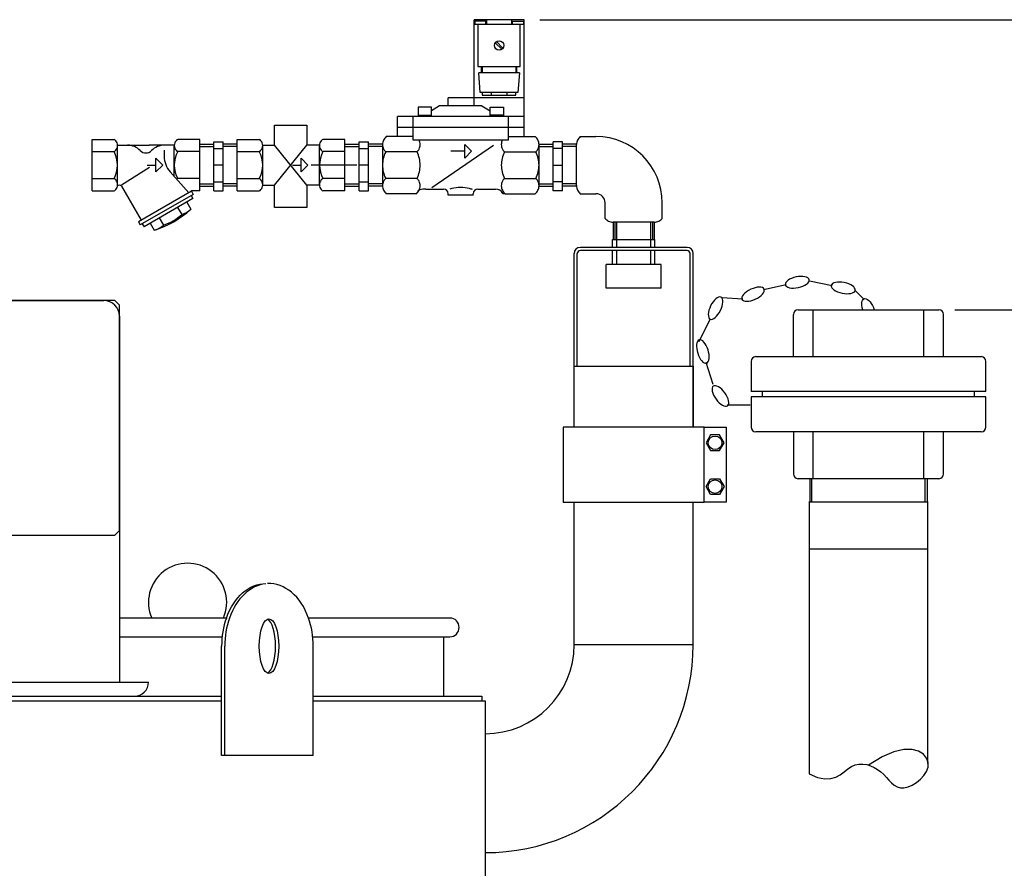
# Model space of a CAD drawing. Units: millimetres. Extents: x -15769 to -13504, y 58433 to 62204.
# Drawn here: x -14680 to -14051, y 61662 to 62204 of the extents above; entities that cross this region are included whole.
import ezdxf

# ---------------------------------------------------------------- set-up
doc = ezdxf.new("R2010")
doc.units = ezdxf.units.MM
doc.layers.add('AM_5', color=3, linetype='Continuous', lineweight=25)
doc.layers.add('KÖRPERLINIEN', color=1, linetype='Continuous', lineweight=25)
doc.styles.get("Standard").update_dxf_attribs({"font": 'ISOCP.SHX'})
doc.dimstyles.new('AM_ISO$0', dxfattribs={"dimtxt": 3.5, "dimasz": 2.5, "dimexe": 1, "dimexo": 1, "dimgap": 1.5, "dimtad": 1, "dimdsep": 46, "dimtxsty": 'STANDARD', "dimcen": 0, "dimclrd": 3, "dimclre": 3, "dimclrt": 2, "dimadec": 0, "dimazin": 2, "dimtp": 0.1, "dimtm": 0.1, "dimtfac": 0.71, "dimtmove": 0, "dimatfit": 3, "dimfxl": 1, "dimlwd": -1, "dimlwe": -1, "dimarcsym": 0})

# ---------------------------------------------------------------- blocks, each defined once
blk = doc.blocks.new('*D15')
at = {"layer": 'AM_5', "color": 3}
for p, q in [((-14082.11, 62018.73), (-13604.48, 62018.73)), ((-13614.48, 60659.16), (-13614.48, 61993.73)), ((-14540.84, 60634.16), (-13604.48, 60634.16))]:
    blk.add_line(p, q, dxfattribs=at)
for points in [[(-13618.65, 61993.73), (-13610.32, 61993.73), (-13614.48, 62018.73)], [(-13618.65, 60659.16), (-13610.32, 60659.16), (-13614.48, 60634.16)]]:
    blk.add_solid(points, dxfattribs=at)
at = {"layer": 'DEFPOINTS', "color": 0}
for p in [(-14092.11, 62018.73), (-13614.48, 62018.73), (-14550.84, 60634.16)]:
    blk.add_point(p, dxfattribs=at)
at = {"layer": 'AM_5', "color": 2, "insert": (-13646.98, 61285.94), "char_height": 35, "attachment_point": 5, "rotation": 90}
blk.add_mtext('1400', dxfattribs=at)
blk = doc.blocks.new('*D6')
at = {"layer": 'AM_5', "color": 3}
for p, q in [((-14347.29, 62204.16), (-13504.48, 62204.16)), ((-13514.48, 62179.16), (-13514.48, 60659.16)), ((-14540.84, 60634.16), (-13504.48, 60634.16))]:
    blk.add_line(p, q, dxfattribs=at)
for points in [[(-13518.65, 62179.16), (-13510.32, 62179.16), (-13514.48, 62204.16)], [(-13518.65, 60659.16), (-13510.32, 60659.16), (-13514.48, 60634.16)]]:
    blk.add_solid(points, dxfattribs=at)
at = {"layer": 'DEFPOINTS', "color": 0}
for p in [(-14357.29, 62204.16), (-14550.84, 60634.16), (-13514.48, 60634.16)]:
    blk.add_point(p, dxfattribs=at)
at = {"layer": 'AM_5', "color": 2, "insert": (-13546.98, 61422.42), "char_height": 35, "attachment_point": 5, "rotation": 90}
blk.add_mtext('1570', dxfattribs=at)

msp = doc.modelspace()

# ---------------------------------------------------------------- linework, layer by layer
at = {"layer": 'KÖRPERLINIEN'}
for p, q in [((-14389.291, 62149.16), (-14389.291, 62204.16)), ((-14357.289, 62204.16), (-14389.289, 62204.16)), ((-14388.793, 62203.16), (-14388.793, 62201.16)), ((-14381.791, 62203.16), (-14388.791, 62203.16)), ((-14381.791, 62201.16), (-14381.791, 62203.16)), ((-14381.293, 62204.16), (-14381.293, 62201.16)), ((-14365.287, 62204.16), (-14365.287, 62201.16)), ((-14364.789, 62201.16), (-14364.789, 62203.16)), ((-14364.789, 62203.16), (-14357.79, 62203.16)), ((-14357.787, 62203.16), (-14357.787, 62201.16)), ((-14357.289, 62129.437), (-14357.289, 62204.16)), ((-14357.289, 62201.16), (-14389.289, 62201.16)), ((-14386.791, 62201.16), (-14386.791, 62174.16)), ((-14359.789, 62174.16), (-14359.789, 62201.16)), ((-14370.844, 62185.923), (-14375.027, 62190.106)), ((-14371.547, 62185.215), (-14375.73, 62189.399)), ((-14386.791, 62174.16), (-14359.792, 62174.16)), ((-14384.535, 62170.161), (-14384.535, 62174.161)), ((-14384.037, 62174.16), (-14384.037, 62170.16)), ((-14362.543, 62174.16), (-14362.543, 62170.16)), ((-14362.035, 62170.161), (-14362.035, 62174.161)), ((-14360.287, 62170.161), (-14386.291, 62170.161)), ((-14385.287, 62157.661), (-14386.287, 62170.161)), ((-14360.287, 62170.161), (-14361.287, 62157.661)), ((-14357.289, 62154.16), (-14405.789, 62154.16)), ((-14405.785, 62149.16), (-14405.785, 62154.16)), ((-14361.283, 62157.661), (-14385.286, 62157.661)), ((-14384.037, 62157.661), (-14384.037, 62155.973)), ((-14384.037, 62155.972), (-14362.537, 62155.972)), ((-14378.285, 62157.661), (-14378.285, 62155.972)), ((-14368.285, 62157.661), (-14368.285, 62155.972)), ((-14362.543, 62155.972), (-14362.543, 62157.66)), ((-14425.043, 62148.16), (-14425.043, 62142.161)), ((-14416.537, 62148.16), (-14425.037, 62148.16)), ((-14411.293, 62149.16), (-14416.543, 62145.964)), ((-14416.537, 62142.161), (-14416.537, 62148.16)), ((-14384.291, 62149.16), (-14411.292, 62149.16)), ((-14384.291, 62149.16), (-14379.041, 62145.964)), ((-14379.037, 62142.161), (-14379.037, 62148.16)), ((-14379.037, 62148.16), (-14370.538, 62148.16)), ((-14370.541, 62148.16), (-14370.541, 62142.161)), ((-14357.289, 62142.161), (-14438.289, 62142.161)), ((-14438.285, 62129.437), (-14438.285, 62142.16)), ((-14428.285, 62127.161), (-14428.285, 62142.161)), ((-14425.043, 62143.16), (-14416.543, 62143.16)), ((-14370.541, 62143.16), (-14379.041, 62143.16)), ((-14367.289, 62127.161), (-14367.289, 62142.161)), ((-14516.707, 62123.909), (-14516.707, 62136.822)), ((-14516.707, 62136.822), (-14496.18, 62136.822)), ((-14496.18, 62136.822), (-14496.18, 62123.807)), ((-14357.289, 62135.16), (-14438.289, 62135.16)), ((-14633.296, 62094.661), (-14633.296, 62127.66)), ((-14633.296, 62127.66), (-14619.293, 62127.66)), ((-14564.546, 62127.66), (-14578.544, 62127.66)), ((-14564.546, 62094.661), (-14564.546, 62127.66)), ((-14540.541, 62094.661), (-14540.541, 62127.66)), ((-14540.541, 62127.66), (-14526.538, 62127.66)), ((-14471.791, 62127.66), (-14485.789, 62127.66)), ((-14471.791, 62094.661), (-14471.791, 62127.66)), ((-14428.285, 62129.437), (-14445.392, 62129.437)), ((-14367.289, 62127.161), (-14428.289, 62127.161)), ((-14367.289, 62129.437), (-14350.182, 62129.437)), ((-14321.405, 62129.436), (-14311.405, 62129.436)), ((-14617.046, 62123.909), (-14596.919, 62123.909)), ((-14617.046, 62098.973), (-14617.046, 62123.348)), ((-14580.786, 62123.909), (-14596.918, 62123.909)), ((-14587.261, 62120.794), (-14587.261, 62116.881)), ((-14580.796, 62103.921), (-14580.796, 62123.348)), ((-14564.546, 62124.613), (-14555.546, 62124.613)), ((-14564.546, 62123.114), (-14555.541, 62123.114)), ((-14555.542, 62126.16), (-14549.542, 62126.16)), ((-14555.542, 62094.705), (-14555.542, 62126.159)), ((-14555.542, 62121.91), (-14549.542, 62121.91)), ((-14540.542, 62123.114), (-14549.547, 62123.114)), ((-14549.546, 62094.705), (-14549.546, 62126.159)), ((-14540.542, 62124.613), (-14549.542, 62124.613)), ((-14524.291, 62123.909), (-14516.707, 62123.909)), ((-14524.291, 62098.973), (-14524.291, 62123.348)), ((-14496.18, 62098.411), (-14516.707, 62123.909)), ((-14516.707, 62098.411), (-14496.097, 62123.909)), ((-14488.031, 62123.909), (-14496.097, 62123.909)), ((-14488.041, 62098.411), (-14488.041, 62123.348)), ((-14471.791, 62124.612), (-14462.791, 62124.612)), ((-14471.791, 62123.113), (-14462.786, 62123.113)), ((-14462.787, 62126.16), (-14456.787, 62126.16)), ((-14462.787, 62094.705), (-14462.787, 62126.159)), ((-14462.787, 62121.91), (-14456.787, 62121.91)), ((-14447.787, 62123.113), (-14456.792, 62123.113)), ((-14456.791, 62094.705), (-14456.791, 62126.159)), ((-14447.787, 62124.612), (-14456.787, 62124.612)), ((-14447.787, 62124.344), (-14447.787, 62097.976)), ((-14376.918, 62123.701), (-14416.203, 62096.58)), ((-14395.287, 62115.681), (-14395.287, 62124.431)), ((-14395.287, 62124.431), (-14390.912, 62120.056)), ((-14347.792, 62124.612), (-14338.792, 62124.612)), ((-14347.792, 62123.113), (-14338.787, 62123.113)), ((-14347.787, 62097.977), (-14347.787, 62124.343)), ((-14332.792, 62126.16), (-14338.792, 62126.16)), ((-14332.792, 62121.91), (-14338.792, 62121.91)), ((-14338.788, 62094.705), (-14338.788, 62126.159)), ((-14323.788, 62123.113), (-14332.793, 62123.113)), ((-14332.792, 62094.705), (-14332.792, 62126.159)), ((-14323.788, 62124.612), (-14332.788, 62124.612)), ((-14323.797, 62097.977), (-14323.797, 62124.343)), ((-14633.296, 62119.783), (-14619.293, 62119.783)), ((-14592.573, 62115.535), (-14588.198, 62111.16)), ((-14592.573, 62106.785), (-14592.573, 62115.535)), ((-14564.546, 62119.783), (-14578.544, 62119.783)), ((-14540.541, 62119.783), (-14526.538, 62119.783)), ((-14499.818, 62115.535), (-14495.443, 62111.16)), ((-14499.818, 62106.785), (-14499.818, 62115.535)), ((-14471.791, 62119.783), (-14485.789, 62119.783)), ((-14425.717, 62119.598), (-14445.76, 62119.598)), ((-14395.287, 62120.056), (-14404.128, 62120.056)), ((-14390.912, 62120.056), (-14395.287, 62115.681)), ((-14369.867, 62119.598), (-14349.82, 62119.598)), ((-14614.429, 62098.656), (-14596.708, 62109.958)), ((-14598.12, 62111.16), (-14592.571, 62111.16)), ((-14588.198, 62111.16), (-14592.573, 62106.785)), ((-14549.546, 62111.16), (-14555.546, 62111.16)), ((-14505.365, 62111.16), (-14499.816, 62111.16)), ((-14495.443, 62111.16), (-14499.818, 62106.785)), ((-14464.232, 62111.16), (-14493.369, 62111.16)), ((-14456.791, 62111.16), (-14462.791, 62111.16)), ((-14338.788, 62111.16), (-14332.788, 62111.16)), ((-14633.296, 62102.537), (-14619.293, 62102.537)), ((-14571.509, 62093.514), (-14583.45, 62106.893)), ((-14564.546, 62102.537), (-14578.544, 62102.537)), ((-14540.541, 62102.537), (-14526.538, 62102.537)), ((-14471.791, 62102.537), (-14485.789, 62102.537)), ((-14425.717, 62102.723), (-14445.76, 62102.723)), ((-14369.867, 62102.723), (-14349.82, 62102.723)), ((-14614.585, 62097.625), (-14602.037, 62075.892)), ((-14564.546, 62099.207), (-14555.541, 62099.207)), ((-14564.546, 62097.708), (-14555.546, 62097.708)), ((-14555.542, 62100.41), (-14549.542, 62100.41)), ((-14540.542, 62099.207), (-14549.547, 62099.207)), ((-14540.542, 62097.708), (-14549.542, 62097.708)), ((-14524.291, 62098.411), (-14516.707, 62098.411)), ((-14516.707, 62084.021), (-14516.707, 62098.411)), ((-14496.18, 62098.411), (-14496.18, 62084.021)), ((-14488.031, 62098.411), (-14496.18, 62098.411)), ((-14471.791, 62099.207), (-14462.786, 62099.207)), ((-14471.791, 62097.708), (-14462.791, 62097.708)), ((-14462.787, 62100.41), (-14456.787, 62100.41)), ((-14447.787, 62099.207), (-14456.792, 62099.207)), ((-14447.787, 62097.708), (-14456.787, 62097.708)), ((-14420.082, 62095.897), (-14408.789, 62095.895)), ((-14386.791, 62095.897), (-14375.497, 62095.898)), ((-14347.792, 62099.207), (-14338.787, 62099.207)), ((-14347.792, 62097.708), (-14338.792, 62097.708)), ((-14332.792, 62100.41), (-14338.792, 62100.41)), ((-14323.788, 62099.207), (-14332.793, 62099.207)), ((-14323.788, 62097.708), (-14332.788, 62097.708)), ((-14633.296, 62094.661), (-14619.293, 62094.661)), ((-14569.888, 62094.451), (-14603.663, 62074.951)), ((-14568.755, 62092.503), (-14602.531, 62073.003)), ((-14568.931, 62089.803), (-14600.109, 62071.803)), ((-14570.054, 62091.751), (-14568.928, 62089.803)), ((-14569.888, 62094.451), (-14569.888, 62094.66)), ((-14569.888, 62094.451), (-14568.762, 62092.503)), ((-14564.546, 62094.661), (-14569.886, 62094.661)), ((-14555.542, 62094.705), (-14549.542, 62094.705)), ((-14540.541, 62094.661), (-14526.538, 62094.661)), ((-14471.791, 62094.66), (-14485.789, 62094.66)), ((-14462.787, 62094.705), (-14456.787, 62094.705)), ((-14426.078, 62092.884), (-14445.398, 62092.884)), ((-14389.789, 62091.956), (-14405.79, 62091.956)), ((-14405.785, 62091.956), (-14405.785, 62092.895)), ((-14389.789, 62091.956), (-14389.789, 62092.895)), ((-14369.506, 62092.884), (-14350.181, 62092.884)), ((-14332.792, 62094.705), (-14338.792, 62094.705)), ((-14321.405, 62092.884), (-14311.405, 62092.884)), ((-14578.677, 62084.178), (-14576.052, 62079.632)), ((-14572.827, 62087.557), (-14570.203, 62083.011)), ((-14496.18, 62084.021), (-14516.707, 62084.021)), ((-14305.577, 62077.056), (-14305.577, 62087.056)), ((-14269.023, 62077.056), (-14269.023, 62087.056)), ((-14590.366, 62077.43), (-14587.742, 62072.883)), ((-14603.657, 62074.949), (-14602.532, 62073.001)), ((-14601.235, 62073.753), (-14600.11, 62071.805)), ((-14596.216, 62074.056), (-14593.591, 62069.51)), ((-14300.521, 62074.663), (-14300.521, 62063.598)), ((-14274.117, 62074.664), (-14300.483, 62074.664)), ((-14299.359, 62074.664), (-14299.359, 62063.598)), ((-14298.15, 62058.598), (-14298.15, 62074.664)), ((-14276.45, 62058.598), (-14276.45, 62074.664)), ((-14275.241, 62074.664), (-14275.241, 62063.598)), ((-14274.08, 62063.598), (-14274.08, 62074.663)), ((-14253.25, 62058.598), (-14321.35, 62058.598)), ((-14300.75, 62058.598), (-14300.75, 62063.598)), ((-14300.75, 62063.598), (-14273.85, 62063.598)), ((-14273.85, 62058.598), (-14273.85, 62063.598)), ((-14325.35, 61982.598), (-14325.35, 62054.598)), ((-14323.35, 61982.598), (-14323.35, 62054.598)), ((-14253.25, 62056.598), (-14321.35, 62056.598)), ((-14300.75, 62047.598), (-14300.75, 62056.598)), ((-14298.15, 62047.598), (-14298.15, 62056.598)), ((-14276.45, 62047.598), (-14276.45, 62056.598)), ((-14273.85, 62047.598), (-14273.85, 62056.598)), ((-14251.25, 61982.598), (-14251.25, 62054.598)), ((-14249.25, 61982.598), (-14249.25, 62054.598)), ((-14304.8, 62032.598), (-14304.8, 62047.598)), ((-14269.8, 62047.598), (-14304.8, 62047.598)), ((-14269.8, 62032.598), (-14269.8, 62047.598)), ((-14269.8, 62032.598), (-14304.8, 62032.598)), ((-14204.322, 62031.743), (-14189.935, 62034.797)), ((-14174.991, 62037.12), (-14160.584, 62034.164)), ((-14231.052, 62026.466), (-14217.687, 62025.604)), ((-14145.598, 62030.889), (-14140.004, 62025.287)), ((-14718.798, 62024.664), (-14625.798, 62024.664)), ((-14615.798, 62014.664), (-14615.798, 61780.664)), ((-14185.298, 61988.737), (-14185.298, 62015.737)), ((-14182.298, 62018.737), (-14092.298, 62018.737)), ((-14172.682, 61988.737), (-14172.682, 62018.737)), ((-14101.913, 61988.737), (-14101.913, 62018.737)), ((-14089.298, 61988.737), (-14089.298, 62015.737)), ((-14245.466, 61998.403), (-14238.21, 62013.185)), ((-14209.298, 61988.737), (-14065.298, 61988.737)), ((-14325.348, 61943.664), (-14325.35, 61982.598)), ((-14325.35, 61982.598), (-14249.25, 61982.598)), ((-14325.298, 61943.664), (-14325.298, 61985.664)), ((-14249.298, 61943.664), (-14249.298, 61985.664)), ((-14249.25, 61982.598), (-14249.248, 61943.664)), ((-14236.589, 61971.041), (-14240.966, 61985.082)), ((-14212.298, 61985.737), (-14212.298, 61966.493)), ((-14062.298, 61966.493), (-14062.298, 61985.737)), ((-14062.298, 61966.493), (-14212.298, 61966.493)), ((-14204.962, 61962.98), (-14204.962, 61966.493)), ((-14069.633, 61962.98), (-14069.633, 61966.493)), ((-14212.884, 61957.714), (-14227.591, 61957.714)), ((-14062.298, 61962.98), (-14212.298, 61962.98)), ((-14212.298, 61962.98), (-14212.298, 61943.737)), ((-14062.298, 61943.737), (-14062.298, 61962.98)), ((-14242.298, 61943.664), (-14228.298, 61943.664)), ((-14238.184, 61938.664), (-14241.071, 61933.664)), ((-14232.411, 61938.664), (-14238.184, 61938.664)), ((-14229.524, 61933.664), (-14232.411, 61938.664)), ((-14228.298, 61943.664), (-14228.298, 61895.664)), ((-14065.298, 61940.737), (-14209.298, 61940.737)), ((-14185.298, 61940.737), (-14185.298, 61913.737)), ((-14172.682, 61910.737), (-14172.682, 61940.737)), ((-14101.913, 61910.737), (-14101.913, 61940.737)), ((-14089.298, 61913.737), (-14089.298, 61940.737)), ((-14241.071, 61933.664), (-14238.184, 61928.664)), ((-14232.411, 61928.664), (-14229.524, 61933.664)), ((-14238.184, 61928.664), (-14232.411, 61928.664)), ((-14241.071, 61905.664), (-14238.184, 61910.664)), ((-14238.184, 61910.664), (-14232.411, 61910.664)), ((-14232.411, 61910.664), (-14229.524, 61905.664)), ((-14092.298, 61910.737), (-14182.298, 61910.737)), ((-14174.89, 61910.737), (-14174.89, 61895.737)), ((-14173.411, 61895.737), (-14173.411, 61910.737)), ((-14101.184, 61895.737), (-14101.184, 61910.737)), ((-14099.706, 61895.737), (-14099.706, 61910.737)), ((-14238.184, 61900.664), (-14241.071, 61905.664)), ((-14232.411, 61900.664), (-14238.184, 61900.664)), ((-14229.524, 61905.664), (-14232.411, 61900.664)), ((-14325.298, 61804.664), (-14325.298, 61895.664)), ((-14249.298, 61804.664), (-14249.298, 61895.664)), ((-14228.298, 61895.664), (-14242.298, 61895.664)), ((-14099.248, 61895.737), (-14175.348, 61895.737)), ((-14175.298, 61895.737), (-14175.298, 61722.099)), ((-14099.298, 61728.552), (-14099.298, 61895.737)), ((-14099.248, 61865.737), (-14175.348, 61865.737)), ((-14547.538, 61821.664), (-14615.798, 61821.664)), ((-14404.798, 61821.664), (-14495.021, 61821.664)), ((-14615.798, 61809.664), (-14550.244, 61809.664)), ((-14492.315, 61809.664), (-14404.798, 61809.664)), ((-14408.798, 61809.664), (-14408.798, 61771.664)), ((-14550.564, 61733.664), (-14550.564, 61803.664)), ((-14548.564, 61733.664), (-14548.564, 61803.664)), ((-14491.995, 61733.664), (-14491.995, 61803.664)), ((-14325.348, 61804.664), (-14249.248, 61804.664)), ((-14747.298, 61780.664), (-14597.298, 61780.664)), ((-14872.239, 61771.664), (-14550.564, 61771.664)), ((-14872.239, 61768.664), (-14550.564, 61768.664)), ((-14491.995, 61771.664), (-14384.298, 61771.664)), ((-14491.995, 61768.664), (-14382.298, 61768.664)), ((-14384.298, 61771.664), (-14384.298, 61768.664)), ((-14382.298, 61768.664), (-14382.298, 61114.34)), ((-14491.995, 61733.664), (-14550.564, 61733.664))]:
    msp.add_line(p, q, dxfattribs=at)
for points in [[(-14725.798, 61874.664), (-14618.798, 61874.664), (-14615.798, 61877.664), (-14615.798, 62021.664), (-14618.798, 62024.664), (-14725.798, 62024.664), (-14728.798, 62021.664), (-14728.798, 61877.664)], [(-14332.298, 61943.664), (-14332.298, 61895.664), (-14242.298, 61895.664), (-14242.298, 61943.664)]]:
    msp.add_lwpolyline(points, close=True, dxfattribs=at)
at = {"layer": 'KÖRPERLINIEN', "flags": 128}
msp.add_lwpolyline([(-14175.298, 61722.099), (-14169.841, 61719.764), (-14165.256, 61718.814), (-14161.402, 61718.972), (-14158.14, 61719.961), (-14155.329, 61721.502), (-14152.831, 61723.32), (-14150.504, 61725.136), (-14148.21, 61726.673), (-14145.837, 61727.708), (-14143.396, 61728.234), (-14140.924, 61728.296), (-14138.461, 61727.94), (-14136.044, 61727.213), (-14133.712, 61726.162), (-14131.504, 61724.831), (-14129.458, 61723.268), (-14127.596, 61721.528), (-14125.868, 61719.709), (-14124.21, 61717.916), (-14122.556, 61716.257), (-14120.838, 61714.839), (-14118.993, 61713.767), (-14116.953, 61713.149), (-14114.652, 61713.092), (-14112.066, 61713.669), (-14109.324, 61714.829), (-14106.599, 61716.487), (-14104.063, 61718.558), (-14101.885, 61720.956), (-14100.238, 61723.599), (-14099.294, 61726.399), (-14099.222, 61729.274), (-14100.17, 61732.105), (-14102.177, 61734.639), (-14105.258, 61736.59), (-14109.428, 61737.672), (-14114.703, 61737.599), (-14121.096, 61736.085), (-14128.622, 61732.844), (-14137.298, 61727.59)], dxfattribs=at)
at = {"layer": 'KÖRPERLINIEN'}
for centre, radius in [((-14373.285, 62187.66), 3), ((-14235.298, 61933.664), 4.35), ((-14235.298, 61905.664), 4.35)]:
    msp.add_circle(centre, radius, dxfattribs=at)
for centre, radius, start, end in [((-14621.155, 62124.147), 3.974, 41.980327, 62.100247), ((-14576.686, 62124.147), 3.974, 117.899746, 138.019679), ((-14528.401, 62124.147), 3.974, 41.980327, 62.100247), ((-14483.932, 62124.147), 3.974, 117.899746, 138.019679), ((-14441.334, 62124.32), 6.453, 153.293311, 179.785683), ((-14440.398, 62123.831), 7.51, 131.716158, 153.172359), ((-14430.13, 62124.321), 6.445, 0.201526, 26.136768), ((-14365.455, 62124.321), 6.445, 153.863217, 179.798489), ((-14355.176, 62123.831), 7.51, 26.827263, 48.283457), ((-14354.24, 62124.32), 6.453, 0.214463, 26.706819), ((-14317.344, 62124.32), 6.453, 153.293181, 179.785537), ((-14316.407, 62123.831), 7.51, 131.716543, 153.172737), ((-14311.405, 62087.056), 42.381, 0, 90), ((-14621.482, 62123.855), 4.411, 20.363272, 41.959042), ((-14621.482, 62123.589), 4.411, 318.040961, 339.636724), ((-14621.798, 62123.728), 4.752, 359.929472, 20.478353), ((-14621.798, 62123.716), 4.752, 339.521642, 0.070532), ((-14610.62, 62112.659), 11.25, 43.962463, 90), ((-14587.222, 62112.659), 11.25, 89.999985, 136.037521), ((-14576.044, 62123.728), 4.752, 159.521642, 180.070532), ((-14576.044, 62123.716), 4.752, 179.929483, 200.478343), ((-14576.36, 62123.855), 4.411, 138.040961, 159.636725), ((-14576.36, 62123.589), 4.411, 200.363267, 221.959047), ((-14528.727, 62123.855), 4.411, 20.363272, 41.959042), ((-14528.727, 62123.588), 4.411, 318.040961, 339.636724), ((-14529.043, 62123.728), 4.752, 359.929472, 20.478353), ((-14529.043, 62123.716), 4.752, 339.521642, 0.070532), ((-14483.289, 62123.728), 4.752, 159.521642, 180.070532), ((-14483.289, 62123.716), 4.752, 179.929483, 200.478343), ((-14483.605, 62123.855), 4.411, 138.040961, 159.636725), ((-14483.605, 62123.588), 4.411, 200.363267, 221.959047), ((-14441.335, 62124.368), 6.453, 180.214455, 206.706826), ((-14440.501, 62124.789), 7.388, 206.719593, 224.64626), ((-14430.972, 62124.789), 7.388, 315.355267, 333.280272), ((-14430.138, 62124.368), 6.454, 333.293188, 359.785482), ((-14365.446, 62124.368), 6.454, 180.21451, 206.70682), ((-14364.612, 62124.789), 7.388, 206.719721, 224.64474), ((-14355.074, 62124.789), 7.388, 315.353274, 333.279987), ((-14354.24, 62124.368), 6.453, 333.293311, 359.785683), ((-14317.344, 62124.368), 6.453, 180.214317, 180.853818), ((-14621.155, 62123.297), 3.974, 297.899784, 318.019642), ((-14634.702, 62111.16), 17.656, 330.758484, 29.241501), ((-14598.921, 62123.939), 5, 223.955505, 316.044495), ((-14572.261, 62116.883), 15, 180.000031, 221.750488), ((-14563.14, 62111.16), 17.656, 150.758499, 209.241486), ((-14576.686, 62123.297), 3.974, 221.980358, 242.100216), ((-14528.401, 62123.297), 3.974, 297.899784, 318.019642), ((-14541.947, 62111.16), 17.656, 330.758484, 29.241501), ((-14470.385, 62111.16), 17.656, 150.758499, 209.241486), ((-14483.932, 62123.297), 3.974, 221.980358, 242.100216), ((-14428.768, 62111.046), 19.019, 153.275809, 179.657034), ((-14442.705, 62111.046), 19.018, 0.342798, 26.72436), ((-14352.879, 62111.046), 19.018, 153.275492, 179.657054), ((-14366.806, 62111.046), 19.019, 0.343051, 26.724201), ((-14428.768, 62111.274), 19.019, 180.342966, 206.724191), ((-14442.705, 62111.274), 19.018, 333.275671, 359.657172), ((-14352.879, 62111.274), 19.018, 180.342921, 206.724331), ((-14366.806, 62111.274), 19.019, 333.275832, 359.657011), ((-14621.155, 62099.023), 3.974, 41.980349, 62.100225), ((-14576.851, 62098.973), 3.945, 115.447113, 126.641541), ((-14528.401, 62099.023), 3.974, 41.980349, 62.100225), ((-14483.932, 62099.023), 3.974, 117.899784, 138.019642), ((-14440.501, 62097.531), 7.388, 135.355237, 153.280301), ((-14430.972, 62097.531), 7.388, 26.719744, 44.644717), ((-14364.612, 62097.531), 7.388, 135.355261, 153.280277), ((-14355.074, 62097.531), 7.388, 26.719699, 44.644763), ((-14621.155, 62098.174), 3.974, 297.899753, 318.019673), ((-14621.482, 62098.732), 4.411, 20.363272, 41.959042), ((-14621.482, 62098.465), 4.411, 318.040961, 339.636724), ((-14621.798, 62098.604), 4.752, 359.929472, 20.478353), ((-14621.798, 62098.593), 4.752, 339.521642, 0.070532), ((-14615.942, 62096.834), 1.575, 29.997711, 146.023605), ((-14528.401, 62098.174), 3.974, 297.899753, 318.019673), ((-14528.727, 62098.732), 4.411, 20.363272, 41.959042), ((-14528.727, 62098.465), 4.411, 318.040961, 339.636724), ((-14529.043, 62098.604), 4.752, 359.929472, 20.478353), ((-14529.043, 62098.593), 4.752, 339.521642, 0.070532), ((-14483.289, 62098.605), 4.752, 159.521657, 180.070517), ((-14483.289, 62098.593), 4.752, 179.929468, 200.478358), ((-14483.605, 62098.732), 4.411, 138.040953, 159.636733), ((-14483.605, 62098.465), 4.411, 200.363275, 221.959039), ((-14483.932, 62098.174), 3.974, 221.980321, 242.100254), ((-14441.335, 62097.953), 6.454, 153.293149, 179.785521), ((-14441.335, 62098.001), 6.454, 180.214479, 206.706851), ((-14430.138, 62097.953), 6.454, 0.214526, 26.706804), ((-14430.138, 62098.001), 6.454, 333.293188, 359.785482), ((-14420.878, 62085.725), 10.12, 96.338439, 105.705397), ((-14420.117, 62079.935), 15.96, 89.876445, 96.761441), ((-14408.793, 62092.894), 3, 0, 90), ((-14398.533, 62077.973), 18.902, 105.471765, 109.232584), ((-14397.975, 62075.755), 21.188, 89.835851, 105.327297), ((-14397.853, 62075.755), 21.188, 74.672703, 90.164149), ((-14397.172, 62078.369), 18.487, 68.224579, 74.567078), ((-14386.791, 62092.894), 3, 90, 180), ((-14375.502, 62090.897), 5, 25.811798, 89.999969), ((-14365.446, 62097.953), 6.454, 153.29318, 179.78549), ((-14365.446, 62098.001), 6.454, 180.21451, 206.70682), ((-14354.24, 62097.953), 6.454, 0.214487, 26.706843), ((-14354.24, 62098.001), 6.454, 333.293149, 359.785521), ((-14317.344, 62097.953), 6.454, 178.980425, 179.785513), ((-14317.344, 62098.001), 6.454, 180.214479, 206.706851), ((-14440.398, 62098.49), 7.51, 206.827172, 228.28164), ((-14431.075, 62098.49), 7.51, 311.717069, 333.172972), ((-14432.729, 62099.012), 9.044, 317.346619, 334.188202), ((-14422.579, 62091.558), 4.045, 104.885854, 119.711295), ((-14364.51, 62098.49), 7.51, 206.827058, 228.2829), ((-14368.566, 62106.206), 13.354, 259.511566, 265.959748), ((-14355.176, 62098.49), 7.51, 311.718352, 333.172836), ((-14316.408, 62098.49), 7.51, 206.827164, 228.281648), ((-14311.405, 62087.056), 5.829, 0, 90), ((-14611.899, 62128.221), 61.5, 287.319763, 312.680603), ((-14580.63, 62094.31), 15.375, 287.319397, 312.680725), ((-14596.899, 62102.244), 30.755, 287.321716, 312.678467), ((-14299.971, 62082.053), 7.51, 221.716543, 243.172737), ((-14274.63, 62082.053), 7.51, 296.827164, 318.281648), ((-14598.159, 62084.188), 15.375, 287.319153, 312.680481), ((-14300.46, 62081.116), 6.453, 243.293181, 269.785537), ((-14300.508, 62081.116), 6.453, 270.214317, 270.853818), ((-14274.093, 62081.116), 6.454, 268.980425, 269.785513), ((-14274.141, 62081.116), 6.454, 270.214479, 296.706851), ((-14321.35, 62054.598), 4, 90, 180), ((-14253.25, 62054.598), 4, 0, 90), ((-14321.35, 62054.598), 2, 90, 180), ((-14253.25, 62054.598), 2, 0, 90), ((-14625.798, 62014.664), 10, 0, 90), ((-14182.298, 62015.737), 3, 90, 180), ((-14092.298, 62015.737), 3, 0, 90), ((-14209.298, 61985.737), 3, 90, 180), ((-14065.298, 61985.737), 3, 0, 90), ((-14209.298, 61943.737), 3, 180, 270), ((-14065.298, 61943.737), 3, 270, 0), ((-14182.298, 61913.737), 3, 180, 270), ((-14092.298, 61913.737), 3, 270, 0), ((-14572.298, 61831.664), 25, 336.421822, 203.578178), ((-14404.798, 61815.664), 6, 270, 90), ((-14382.298, 61804.664), 133, 270, 0), ((-14382.298, 61804.664), 57, 270, 0), ((-14606.298, 61780.664), 9, 270, 0)]:
    msp.add_arc(centre, radius, start, end, dxfattribs=at)
at = {"layer": 'KÖRPERLINIEN', "extrusion": (0, 0, -1)}
for centre, major_axis, ratio, start_param, end_param in [((-14182.826, 62036.305), (7.617, 1.617), 0.4445805, 3.1415927, 9.424778), ((-14211.083, 62028.638), (7.076, 3.25), 0.4445805, 3.1415927, 9.424778), ((-14235.03, 62019.719), (3.408, 7.001), 0.4445805, 3.1415927, 9.424778), ((-14137.24, 62018.566), (-2.962, 7.201), 0.4445805, -1.3666282, 1.7283398), ((-14243.128, 61992.02), (-2.317, 7.433), 0.4445805, 3.1415927, 9.424778), ((-14231.868, 61963.59), (-4.582, 6.295), 0.4445805, 3.1415927, 9.424778), ((-14522.28, 61803.664), (0, 40), 0.7071068, -1.104031, 0)]:
    msp.add_ellipse(centre, major_axis=major_axis, ratio=ratio, start_param=start_param, end_param=end_param, dxfattribs=at)
msp.add_ellipse((-14153.465, 62032.703), major_axis=(-7.627, 1.565), ratio=0.4445805, dxfattribs=at)
at = {"layer": 'KÖRPERLINIEN'}
for centre, major_axis, ratio, start_param, end_param in [((-14520.28, 61803.664), (0, 40), 0.7071068, -1.104031, 0.0353627), ((-14520.28, 61803.664), (0, 40), 0.7071068, 0.0707697, 1.104031), ((-14522.28, 61803.664), (0, 40), 0.7071068, 1.104031, 1.5707963), ((-14520.28, 61803.664), (0, 40), 0.7071068, 1.104031, 1.5707963), ((-14522.28, 61803.664), (0, 17.5), 0.3535534, 3.3039291, 6.1208488), ((-14520.28, 61803.664), (0, 40), 0.7071068, 4.712389, 5.1791543)]:
    msp.add_ellipse(centre, major_axis=major_axis, ratio=ratio, start_param=start_param, end_param=end_param, dxfattribs=at)
msp.add_ellipse((-14520.28, 61803.664), major_axis=(0, -17.5), ratio=0.3535534, dxfattribs=at)

# ---------------------------------------------------------------- dimensions: what is measured, and where the dimension line sits
at = {"layer": 'AM_5'}
dim = msp.add_linear_dim(base=(-13514.482, 60634.16), p1=(-14357.289, 62204.16), p2=(-14550.843, 60634.16), angle=90, dimstyle='AM_ISO$0', override={"dimscale": 10, "dimdec": 0}, dxfattribs=at)
dim.commit()
dim.dimension.update_dxf_attribs({"geometry": '*D6', "text_midpoint": (-13514.482, 61422.418), "dimtype": 160})
dim = msp.add_linear_dim(base=(-13614.482, 62018.731), p1=(-14550.843, 60634.16), p2=(-14092.108, 62018.731), angle=90, text='1400', dimstyle='AM_ISO$0', override={"dimscale": 10, "dimdec": 0}, dxfattribs=at)
dim.commit()
dim.dimension.update_dxf_attribs({"geometry": '*D15', "text_midpoint": (-13614.482, 61285.936), "dimtype": 160})

doc.saveas('drawing.dxf')
